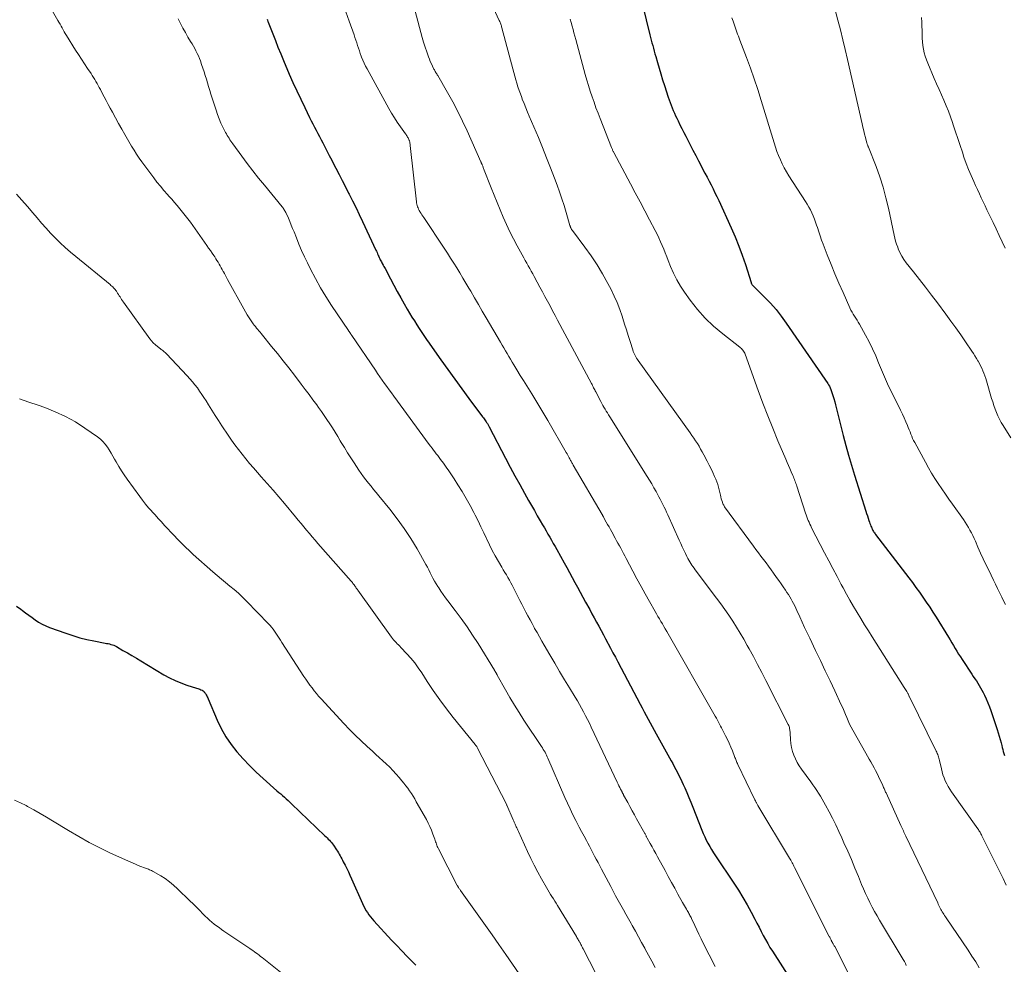
# Model space of a CAD drawing. Units: feet. Extents: x 1909997 to 1915032, y 555000 to 560000.
# Drawn here: x 1910166 to 1910345, y 559623 to 559795 of the extents above; entities that cross this region are included whole.
import ezdxf

# ---------------------------------------------------------------- set-up
doc = ezdxf.new("R2010")
doc.units = ezdxf.units.FT
doc.header["$LTSCALE"] = 100
doc.header["$MEASUREMENT"] = 0
doc.layers.add('CONTOUR INDEX', color=32, linetype='Continuous', lineweight=25)
doc.layers.add('CONTOUR INTERMEDIATE', color=40, linetype='Continuous', lineweight=15)

msp = doc.modelspace()

# ---------------------------------------------------------------- linework, layer by layer
at = {"layer": 'CONTOUR INDEX', "flags": 128}
for points, elevation in [([(1910279.48, 559797.56), (1910280.84, 559792.07), (1910280.96, 559791.58), (1910281.08, 559791.09), (1910281.21, 559790.59), (1910281.34, 559790.1), (1910281.47, 559789.61), (1910281.61, 559789.12), (1910281.75, 559788.63), (1910281.89, 559788.14), (1910282.22, 559787.02), (1910282.53, 559785.98), (1910282.84, 559784.93), (1910283.16, 559783.89), (1910283.49, 559782.85), (1910284.17, 559780.73), (1910284.33, 559780.23), (1910284.5, 559779.74), (1910284.69, 559779.25), (1910284.88, 559778.77), (1910285.08, 559778.28), (1910285.29, 559777.81), (1910285.51, 559777.33), (1910285.74, 559776.86), (1910285.97, 559776.39), (1910286.32, 559775.68), (1910286.67, 559774.98), (1910287.02, 559774.28), (1910287.38, 559773.58), (1910288.18, 559772.02), (1910288.69, 559771.04), (1910289.2, 559770.05), (1910289.71, 559769.07), (1910290.22, 559768.09), (1910290.51, 559767.53), (1910290.88, 559766.83), (1910291.25, 559766.12), (1910291.62, 559765.42), (1910291.98, 559764.71), (1910292.35, 559764), (1910292.7, 559763.29), (1910293.05, 559762.57), (1910293.38, 559761.85), (1910295.67, 559756.87), (1910296.39, 559755.22), (1910297.06, 559753.56), (1910297.67, 559751.87), (1910298.25, 559750.17), (1910299.27, 559746.9), (1910299.3, 559746.82), (1910299.34, 559746.74), (1910299.38, 559746.66), (1910299.43, 559746.59), (1910299.49, 559746.52), (1910299.54, 559746.45), (1910299.6, 559746.39), (1910299.67, 559746.32), (1910301.74, 559744.25), (1910302.8, 559743.13), (1910303.83, 559741.97), (1910304.78, 559740.75), (1910305.7, 559739.5), (1910313.25, 559728.52), (1910313.41, 559728.26), (1910313.56, 559728), (1910313.69, 559727.72), (1910313.81, 559727.43), (1910314, 559726.89), (1910314.2, 559726.32), (1910314.38, 559725.75), (1910314.55, 559725.17), (1910314.7, 559724.6), (1910316.09, 559719.04), (1910316.57, 559717.22), (1910317.06, 559715.41), (1910317.59, 559713.6), (1910318.14, 559711.8), (1910320.22, 559705.21), (1910320.36, 559704.8), (1910320.49, 559704.38), (1910320.63, 559703.97), (1910320.76, 559703.55), (1910320.88, 559703.19), (1910320.96, 559702.96), (1910321.05, 559702.73), (1910321.14, 559702.5), (1910321.23, 559702.28), (1910321.28, 559702.14), (1910321.35, 559701.99), (1910321.43, 559701.83), (1910321.51, 559701.68), (1910321.6, 559701.53), (1910321.69, 559701.39), (1910321.79, 559701.25), (1910321.89, 559701.11), (1910321.99, 559700.97), (1910328.03, 559693.06), (1910328.69, 559692.19), (1910329.34, 559691.32), (1910329.98, 559690.43), (1910330.62, 559689.54), (1910331.24, 559688.65), (1910331.85, 559687.74), (1910332.44, 559686.83), (1910333.02, 559685.9), (1910335.27, 559682.28), (1910335.59, 559681.76), (1910335.9, 559681.25), (1910336.21, 559680.73), (1910336.51, 559680.21), (1910336.82, 559679.69), (1910337.13, 559679.17), (1910337.46, 559678.67), (1910337.78, 559678.16), (1910339.54, 559675.5), (1910339.81, 559675.09), (1910340.09, 559674.68), (1910340.36, 559674.27), (1910340.63, 559673.85), (1910340.9, 559673.44), (1910341.15, 559673.02), (1910341.39, 559672.59), (1910341.61, 559672.15), (1910341.85, 559671.67), (1910342.17, 559670.98), (1910342.48, 559670.29), (1910342.75, 559669.58), (1910343.01, 559668.87), (1910344.17, 559665.43), (1910344.37, 559664.83), (1910344.55, 559664.22), (1910344.71, 559663.61), (1910344.87, 559663), (1910344.98, 559662.5), (1910345.07, 559662.13), (1910345.17, 559661.77), (1910345.28, 559661.4), (1910345.39, 559661.04), (1910345.51, 559660.68)], 1080), ([(1910211.03, 559794.9), (1910211.1, 559794.72), (1910211.17, 559794.53), (1910211.24, 559794.35), (1910212.05, 559792.23), (1910212.53, 559791.02), (1910213.01, 559789.81), (1910213.51, 559788.61), (1910214.02, 559787.4), (1910215.08, 559784.92), (1910215.75, 559783.39), (1910216.44, 559781.86), (1910217.15, 559780.34), (1910217.88, 559778.83), (1910218.79, 559777), (1910219.08, 559776.41), (1910219.37, 559775.83), (1910219.67, 559775.26), (1910219.97, 559774.68), (1910220.28, 559774.1), (1910220.58, 559773.53), (1910220.88, 559772.95), (1910221.18, 559772.37), (1910221.48, 559771.79), (1910221.93, 559770.93), (1910222.37, 559770.06), (1910222.82, 559769.19), (1910223.26, 559768.32), (1910223.55, 559767.77), (1910224.14, 559766.63), (1910224.73, 559765.49), (1910225.32, 559764.34), (1910225.9, 559763.2), (1910226, 559763.02), (1910226.62, 559761.79), (1910227.24, 559760.55), (1910227.84, 559759.3), (1910228.43, 559758.05), (1910230.86, 559752.84), (1910230.96, 559752.61), (1910231.07, 559752.38), (1910231.17, 559752.15), (1910231.27, 559751.91), (1910231.3, 559751.84), (1910231.39, 559751.65), (1910231.48, 559751.45), (1910231.57, 559751.26), (1910231.67, 559751.06), (1910231.77, 559750.87), (1910231.87, 559750.68), (1910231.98, 559750.49), (1910232.08, 559750.31), (1910232.1, 559750.27), (1910232.21, 559750.06), (1910232.33, 559749.86), (1910232.44, 559749.65), (1910232.55, 559749.44), (1910233.53, 559747.56), (1910234.14, 559746.41), (1910234.75, 559745.27), (1910235.39, 559744.14), (1910236.03, 559743.02), (1910236.58, 559742.06), (1910237.01, 559741.34), (1910237.44, 559740.62), (1910237.88, 559739.9), (1910238.33, 559739.19), (1910238.78, 559738.5), (1910239.01, 559738.14), (1910239.25, 559737.78), (1910239.48, 559737.42), (1910239.72, 559737.07), (1910239.96, 559736.72), (1910240.2, 559736.36), (1910240.45, 559736.01), (1910240.69, 559735.66), (1910242.71, 559732.81), (1910243.97, 559731.03), (1910245.24, 559729.27), (1910246.52, 559727.51), (1910247.82, 559725.76), (1910250.33, 559722.41), (1910250.47, 559722.23), (1910250.6, 559722.05), (1910250.73, 559721.86), (1910250.86, 559721.68), (1910250.97, 559721.53), (1910251.05, 559721.42), (1910251.12, 559721.31), (1910251.19, 559721.19), (1910251.26, 559721.08), (1910251.32, 559720.96), (1910251.39, 559720.84), (1910251.45, 559720.72), (1910251.51, 559720.6), (1910254.51, 559714.86), (1910255.36, 559713.26), (1910256.22, 559711.66), (1910257.09, 559710.07), (1910257.97, 559708.49), (1910258.69, 559707.2), (1910259.22, 559706.27), (1910259.76, 559705.33), (1910260.29, 559704.4), (1910260.83, 559703.47), (1910261.27, 559702.73), (1910261.59, 559702.17), (1910261.92, 559701.61), (1910262.24, 559701.04), (1910262.57, 559700.48), (1910262.89, 559699.92), (1910263.21, 559699.36), (1910263.53, 559698.79), (1910263.84, 559698.23), (1910265.17, 559695.83), (1910265.67, 559694.93), (1910266.16, 559694.04), (1910266.65, 559693.15), (1910267.14, 559692.25), (1910267.63, 559691.35), (1910268.12, 559690.46), (1910268.61, 559689.56), (1910269.1, 559688.66), (1910269.85, 559687.29), (1910270.27, 559686.52), (1910270.69, 559685.76), (1910271.11, 559684.99), (1910271.52, 559684.23), (1910271.94, 559683.46), (1910272.35, 559682.69), (1910272.76, 559681.93), (1910273.17, 559681.16), (1910273.22, 559681.06), (1910273.66, 559680.24), (1910274.09, 559679.42), (1910274.53, 559678.6), (1910274.96, 559677.78), (1910279.07, 559670.02), (1910279.43, 559669.34), (1910279.79, 559668.66), (1910280.15, 559667.98), (1910280.52, 559667.31), (1910280.89, 559666.64), (1910281.26, 559665.96), (1910281.63, 559665.29), (1910282, 559664.61), (1910284.7, 559659.72), (1910284.99, 559659.19), (1910285.28, 559658.66), (1910285.56, 559658.13), (1910285.85, 559657.59), (1910286.12, 559657.05), (1910286.39, 559656.51), (1910286.65, 559655.96), (1910286.9, 559655.41), (1910287.19, 559654.78), (1910287.57, 559653.91), (1910287.95, 559653.04), (1910288.31, 559652.16), (1910288.67, 559651.27), (1910290.31, 559647.09), (1910290.56, 559646.48), (1910290.83, 559645.87), (1910291.12, 559645.27), (1910291.42, 559644.68), (1910291.74, 559644.1), (1910292.07, 559643.52), (1910292.42, 559642.96), (1910292.79, 559642.4), (1910296.13, 559637.4), (1910296.97, 559636.1), (1910297.79, 559634.79), (1910298.56, 559633.45), (1910299.3, 559632.1), (1910299.97, 559630.84), (1910300.36, 559630.1), (1910300.74, 559629.36), (1910301.13, 559628.62), (1910301.51, 559627.88), (1910301.9, 559627.14), (1910302.31, 559626.41), (1910302.73, 559625.7), (1910303.17, 559624.99), (1910306.82, 559619.28)], 1100), ([(1910165.34, 559687.9), (1910166.1, 559687.37), (1910166.41, 559687.13), (1910166.99, 559686.69), (1910167.58, 559686.25), (1910168.16, 559685.82), (1910168.76, 559685.39), (1910169.36, 559684.99), (1910169.99, 559684.63), (1910170.65, 559684.32), (1910171.32, 559684.04), (1910174.34, 559682.96), (1910175.59, 559682.54), (1910176.86, 559682.16), (1910178.14, 559681.84), (1910179.43, 559681.57), (1910181.5, 559681.17), (1910181.77, 559681.12), (1910182.03, 559681.07), (1910182.3, 559681.01), (1910182.56, 559680.94), (1910182.82, 559680.87), (1910183.07, 559680.78), (1910183.32, 559680.67), (1910183.55, 559680.54), (1910184.74, 559679.85), (1910185.56, 559679.37), (1910186.39, 559678.89), (1910187.21, 559678.4), (1910188.03, 559677.91), (1910192.22, 559675.41), (1910193.22, 559674.85), (1910194.24, 559674.35), (1910195.3, 559673.92), (1910196.38, 559673.53), (1910198.18, 559672.96), (1910198.37, 559672.89), (1910198.56, 559672.82), (1910198.75, 559672.75), (1910198.94, 559672.67), (1910199.16, 559672.56), (1910199.23, 559672.53), (1910199.3, 559672.49)], 1120), ([(1910199.3, 559672.49), (1910199.36, 559672.45), (1910199.42, 559672.4), (1910199.49, 559672.34), (1910199.54, 559672.29), (1910199.58, 559672.24), (1910199.63, 559672.19), (1910199.67, 559672.13), (1910199.71, 559672.08), (1910199.75, 559672.02), (1910199.79, 559671.96), (1910199.92, 559671.72), (1910200.02, 559671.54), (1910200.12, 559671.36), (1910200.2, 559671.18), (1910200.29, 559670.99), (1910201.93, 559667.13), (1910202.68, 559665.6), (1910203.5, 559664.11), (1910204.47, 559662.71), (1910205.51, 559661.37), (1910206.66, 559660.09), (1910207.83, 559658.84), (1910209.06, 559657.64), (1910210.32, 559656.48), (1910212.83, 559654.26), (1910213.17, 559653.96), (1910213.51, 559653.66), (1910213.84, 559653.36), (1910214.18, 559653.06), (1910214.51, 559652.76), (1910214.84, 559652.45), (1910215.17, 559652.15), (1910215.5, 559651.84), (1910221.57, 559646.06), (1910221.78, 559645.85), (1910221.99, 559645.65), (1910222.19, 559645.44), (1910222.39, 559645.23), (1910222.59, 559645.01), (1910222.77, 559644.79), (1910222.95, 559644.56), (1910223.12, 559644.32), (1910223.69, 559643.47), (1910223.86, 559643.21), (1910224.02, 559642.94), (1910224.18, 559642.67), (1910224.33, 559642.4), (1910224.48, 559642.13), (1910224.63, 559641.85), (1910224.77, 559641.58), (1910224.92, 559641.3), (1910225.25, 559640.66), (1910225.56, 559640.06), (1910225.85, 559639.45), (1910226.14, 559638.84), (1910226.42, 559638.22), (1910228.41, 559633.69), (1910228.61, 559633.26), (1910228.82, 559632.84), (1910229.06, 559632.43), (1910229.31, 559632.03), (1910229.58, 559631.64), (1910229.86, 559631.26), (1910230.16, 559630.89), (1910230.47, 559630.54), (1910233.73, 559627.04), (1910234.67, 559626.03), (1910235.61, 559625.04), (1910236.57, 559624.05), (1910237.53, 559623.07), (1910238.14, 559622.44)], 1120)]:
    msp.add_lwpolyline(points, dxfattribs=dict(at, elevation=elevation))
at = {"layer": 'CONTOUR INTERMEDIATE', "flags": 128}
for points, elevation in [([(1910169.37, 559800.88), (1910172.88, 559794.7), (1910173.08, 559794.36), (1910173.27, 559794.02), (1910173.46, 559793.67), (1910173.65, 559793.33), (1910173.84, 559792.98), (1910174.03, 559792.64), (1910174.23, 559792.3), (1910174.44, 559791.97), (1910176.1, 559789.3), (1910176.64, 559788.46), (1910177.17, 559787.62), (1910177.72, 559786.79), (1910178.27, 559785.96), (1910178.92, 559785.01), (1910179.15, 559784.66), (1910179.38, 559784.3), (1910179.6, 559783.94), (1910179.81, 559783.58), (1910180.02, 559783.22), (1910180.22, 559782.85), (1910180.42, 559782.48), (1910180.62, 559782.11), (1910180.96, 559781.46), (1910181.33, 559780.77), (1910181.69, 559780.07), (1910182.06, 559779.38), (1910182.43, 559778.68), (1910182.81, 559777.99), (1910183.37, 559776.95), (1910183.94, 559775.92), (1910184.52, 559774.89), (1910185.11, 559773.87), (1910186.31, 559771.79), (1910186.76, 559771.05), (1910187.22, 559770.32), (1910187.71, 559769.61), (1910188.21, 559768.9), (1910190.36, 559765.99), (1910190.95, 559765.22), (1910191.56, 559764.45), (1910192.19, 559763.71), (1910192.84, 559762.97), (1910193.11, 559762.67), (1910193.63, 559762.1), (1910194.14, 559761.52), (1910194.64, 559760.93), (1910195.14, 559760.34), (1910195.63, 559759.74), (1910196.11, 559759.13), (1910196.57, 559758.51), (1910197.03, 559757.89), (1910200.05, 559753.64), (1910200.37, 559753.19), (1910200.68, 559752.74), (1910200.99, 559752.29), (1910201.29, 559751.84), (1910201.47, 559751.57), (1910201.68, 559751.25), (1910201.88, 559750.93), (1910202.08, 559750.6), (1910202.28, 559750.27), (1910202.47, 559749.94), (1910202.66, 559749.61), (1910202.84, 559749.28), (1910203.02, 559748.94), (1910203.05, 559748.89), (1910203.25, 559748.53), (1910203.44, 559748.17), (1910203.64, 559747.81), (1910203.83, 559747.45), (1910206.76, 559742.13), (1910207.09, 559741.57), (1910207.42, 559741.01), (1910207.77, 559740.47), (1910208.14, 559739.93), (1910208.51, 559739.4), (1910208.7, 559739.14), (1910208.9, 559738.87), (1910209.1, 559738.61), (1910209.31, 559738.35), (1910209.52, 559738.1), (1910209.74, 559737.84), (1910209.95, 559737.59), (1910210.16, 559737.33), (1910211.85, 559735.26), (1910212.9, 559733.96), (1910213.95, 559732.66), (1910214.98, 559731.34), (1910216, 559730.02), (1910217.27, 559728.37), (1910217.98, 559727.43), (1910218.69, 559726.49), (1910219.39, 559725.54), (1910220.08, 559724.59), (1910220.4, 559724.15), (1910220.92, 559723.41), (1910221.44, 559722.67), (1910221.95, 559721.91), (1910222.45, 559721.15), (1910222.94, 559720.39), (1910223.42, 559719.62), (1910223.9, 559718.84), (1910224.37, 559718.07), (1910224.56, 559717.75), (1910225.13, 559716.81), (1910225.71, 559715.88), (1910226.3, 559714.95), (1910226.9, 559714.04), (1910227.76, 559712.73), (1910228.17, 559712.12), (1910228.6, 559711.51), (1910229.05, 559710.93), (1910229.51, 559710.34), (1910229.98, 559709.77), (1910230.45, 559709.2), (1910230.92, 559708.62), (1910231.39, 559708.05), (1910233.42, 559705.57), (1910234.77, 559703.84), (1910236.05, 559702.06), (1910237.25, 559700.23), (1910238.38, 559698.35), (1910239.98, 559695.52), (1910240.26, 559695.02), (1910240.53, 559694.51), (1910240.78, 559694), (1910241.03, 559693.49), (1910241.28, 559692.98), (1910241.55, 559692.48), (1910241.84, 559691.98), (1910242.14, 559691.5), (1910242.32, 559691.24), (1910242.72, 559690.64), (1910243.14, 559690.04), (1910243.57, 559689.45), (1910244, 559688.87), (1910245.34, 559687.12), (1910246.43, 559685.65), (1910247.49, 559684.16), (1910248.51, 559682.64), (1910249.49, 559681.1), (1910252.49, 559676.23), (1910252.52, 559676.18), (1910252.55, 559676.13), (1910252.58, 559676.08), (1910252.61, 559676.03), (1910252.64, 559675.98), (1910252.67, 559675.92), (1910252.7, 559675.87), (1910252.73, 559675.82), (1910252.74, 559675.79), (1910252.78, 559675.73), (1910252.81, 559675.67), (1910252.84, 559675.61), (1910252.88, 559675.55), (1910252.91, 559675.49), (1910252.94, 559675.43), (1910252.98, 559675.37), (1910253.01, 559675.31), (1910254.51, 559672.63), (1910255.31, 559671.23), (1910256.13, 559669.86), (1910256.99, 559668.5), (1910257.86, 559667.15), (1910261.07, 559662.32), (1910261.24, 559662.06), (1910261.4, 559661.8), (1910261.56, 559661.54), (1910261.71, 559661.28), (1910261.85, 559661.01), (1910261.99, 559660.74), (1910262.12, 559660.46), (1910262.24, 559660.19), (1910265.35, 559653.03), (1910265.82, 559651.98), (1910266.3, 559650.93), (1910266.81, 559649.89), (1910267.32, 559648.85), (1910267.53, 559648.44), (1910267.96, 559647.62), (1910268.39, 559646.8), (1910268.82, 559645.99), (1910269.26, 559645.17), (1910269.5, 559644.72), (1910269.82, 559644.13), (1910270.13, 559643.54), (1910270.44, 559642.95), (1910270.75, 559642.35), (1910271.06, 559641.76), (1910271.37, 559641.16), (1910271.68, 559640.57), (1910271.99, 559639.98), (1910273.68, 559636.81), (1910274.13, 559635.96), (1910274.59, 559635.11), (1910275.05, 559634.26), (1910275.52, 559633.41), (1910275.99, 559632.57), (1910276.46, 559631.73), (1910276.93, 559630.88), (1910277.4, 559630.04), (1910277.61, 559629.66), (1910278.18, 559628.63), (1910278.75, 559627.6), (1910279.32, 559626.57), (1910279.89, 559625.53), (1910279.97, 559625.38), (1910280.58, 559624.27), (1910281.18, 559623.16), (1910281.79, 559622.05)], 1108), ([(1910250.9, 559800.01), (1910253.37, 559794.66), (1910253.44, 559794.5), (1910253.51, 559794.34), (1910253.57, 559794.18), (1910253.63, 559794.02), (1910253.69, 559793.86), (1910253.75, 559793.7), (1910253.79, 559793.53), (1910253.84, 559793.37), (1910255.84, 559785.86), (1910256.02, 559785.2), (1910256.2, 559784.54), (1910256.39, 559783.89), (1910256.58, 559783.23), (1910256.78, 559782.58), (1910256.99, 559781.93), (1910257.22, 559781.29), (1910257.45, 559780.65), (1910257.57, 559780.35), (1910257.88, 559779.56), (1910258.19, 559778.78), (1910258.51, 559778), (1910258.84, 559777.22), (1910260.49, 559773.35), (1910261.25, 559771.51), (1910262, 559769.67), (1910262.72, 559767.81), (1910263.43, 559765.94), (1910263.9, 559764.68), (1910264.34, 559763.44), (1910264.77, 559762.19), (1910265.17, 559760.93), (1910265.56, 559759.67), (1910266.26, 559757.31), (1910266.28, 559757.22), (1910266.31, 559757.14), (1910266.34, 559757.05), (1910266.37, 559756.97), (1910266.38, 559756.94), (1910266.41, 559756.87), (1910266.44, 559756.8), (1910266.48, 559756.73), (1910266.52, 559756.67), (1910266.56, 559756.6), (1910266.6, 559756.54), (1910266.64, 559756.48), (1910266.69, 559756.41), (1910268.99, 559753.36), (1910270.13, 559751.78), (1910271.22, 559750.15), (1910272.22, 559748.48), (1910273.17, 559746.76), (1910273.76, 559745.62), (1910274.34, 559744.44), (1910274.87, 559743.25), (1910275.34, 559742.02), (1910275.77, 559740.78), (1910275.9, 559740.37), (1910276.23, 559739.32), (1910276.56, 559738.28), (1910276.89, 559737.23), (1910277.22, 559736.18), (1910277.72, 559734.61), (1910277.81, 559734.35), (1910277.9, 559734.1), (1910278.02, 559733.85), (1910278.13, 559733.6), (1910278.27, 559733.36), (1910278.4, 559733.13), (1910278.55, 559732.9), (1910278.71, 559732.68), (1910288.18, 559719.5), (1910288.51, 559719.02), (1910288.85, 559718.53), (1910289.17, 559718.04), (1910289.49, 559717.55), (1910289.79, 559717.05), (1910290.09, 559716.54), (1910290.38, 559716.03), (1910290.66, 559715.52), (1910291.3, 559714.33), (1910291.66, 559713.64), (1910292, 559712.95), (1910292.33, 559712.25), (1910292.64, 559711.54), (1910292.84, 559711.07), (1910293.03, 559710.59), (1910293.21, 559710.1), (1910293.35, 559709.6), (1910293.47, 559709.1), (1910293.69, 559708.12), (1910293.76, 559707.81), (1910293.84, 559707.5), (1910293.94, 559707.19), (1910294.05, 559706.89), (1910294.16, 559706.59), (1910294.22, 559706.44), (1910294.29, 559706.3), (1910294.37, 559706.16), (1910294.46, 559706.02), (1910299.72, 559698.83), (1910300.17, 559698.22), (1910300.62, 559697.61), (1910301.08, 559697), (1910301.54, 559696.39), (1910302.01, 559695.78), (1910302.46, 559695.17), (1910302.92, 559694.55), (1910303.37, 559693.94), (1910303.94, 559693.15), (1910304.35, 559692.57), (1910304.76, 559691.99), (1910305.16, 559691.4), (1910305.56, 559690.81), (1910305.82, 559690.41), (1910306.08, 559690.02), (1910306.33, 559689.61), (1910306.57, 559689.21), (1910306.8, 559688.79), (1910307.03, 559688.37), (1910307.24, 559687.95), (1910307.45, 559687.52), (1910307.65, 559687.09), (1910308.15, 559685.99), (1910308.6, 559685), (1910309.05, 559684.02), (1910309.51, 559683.04), (1910309.97, 559682.06), (1910311.06, 559679.8), (1910311.94, 559677.97), (1910312.81, 559676.13), (1910313.68, 559674.29), (1910314.54, 559672.45), (1910315.72, 559669.91), (1910315.99, 559669.34), (1910316.24, 559668.75), (1910316.49, 559668.17), (1910316.74, 559667.58), (1910316.99, 559667), (1910317.25, 559666.42), (1910317.54, 559665.86), (1910317.84, 559665.3), (1910320.2, 559661.08), (1910320.5, 559660.55), (1910320.8, 559660.03), (1910321.11, 559659.5), (1910321.41, 559658.98), (1910321.71, 559658.45), (1910322, 559657.92), (1910322.28, 559657.38), (1910322.54, 559656.83), (1910323.31, 559655.18), (1910323.38, 559655.02), (1910323.46, 559654.85), (1910323.53, 559654.69), (1910323.6, 559654.52), (1910323.68, 559654.35), (1910323.75, 559654.19), (1910323.82, 559654.02), (1910323.9, 559653.86), (1910326.6, 559647.91), (1910326.71, 559647.67), (1910326.82, 559647.43), (1910326.93, 559647.19), (1910327.05, 559646.96), (1910327.16, 559646.72), (1910327.28, 559646.48), (1910327.39, 559646.24), (1910327.51, 559646), (1910333.31, 559633.83), (1910333.43, 559633.58), (1910333.54, 559633.34), (1910333.66, 559633.1), (1910333.78, 559632.86), (1910333.79, 559632.84), (1910333.9, 559632.61), (1910334.03, 559632.39), (1910334.15, 559632.16), (1910334.29, 559631.94), (1910334.42, 559631.73), (1910334.56, 559631.51), (1910334.71, 559631.29), (1910334.85, 559631.08), (1910338.85, 559625.18), (1910339.55, 559624.12), (1910340.24, 559623.06), (1910340.9, 559621.98)], 1088), ([(1910237.73, 559797.51), (1910239.06, 559792.5), (1910239.31, 559791.6), (1910239.57, 559790.71), (1910239.86, 559789.82), (1910240.15, 559788.94), (1910240.46, 559788.06), (1910240.62, 559787.62), (1910240.79, 559787.19), (1910240.99, 559786.76), (1910241.19, 559786.34), (1910241.45, 559785.81), (1910241.53, 559785.66), (1910241.61, 559785.52), (1910241.7, 559785.37), (1910241.79, 559785.23), (1910241.88, 559785.09), (1910241.97, 559784.94), (1910242.05, 559784.8), (1910242.14, 559784.65), (1910243.94, 559781.54), (1910244.89, 559779.83), (1910245.81, 559778.1), (1910246.68, 559776.34), (1910247.51, 559774.56), (1910250.03, 559768.89), (1910250.06, 559768.83), (1910250.09, 559768.76), (1910250.12, 559768.69), (1910250.14, 559768.63), (1910250.17, 559768.56), (1910250.19, 559768.49), (1910250.22, 559768.43), (1910250.24, 559768.36), (1910250.29, 559768.23), (1910250.35, 559768.1), (1910250.4, 559767.97), (1910250.45, 559767.84), (1910250.5, 559767.71), (1910251.89, 559764.18), (1910252.43, 559762.83), (1910252.97, 559761.48), (1910253.53, 559760.14), (1910254.1, 559758.81), (1910254.69, 559757.48), (1910255.3, 559756.17), (1910255.96, 559754.87), (1910256.64, 559753.59), (1910257.55, 559751.93), (1910257.82, 559751.43), (1910258.1, 559750.94), (1910258.37, 559750.45), (1910258.65, 559749.97), (1910258.93, 559749.48), (1910259.2, 559748.99), (1910259.47, 559748.49), (1910259.74, 559748), (1910260.3, 559746.95), (1910260.77, 559746.09), (1910261.23, 559745.23), (1910261.69, 559744.37), (1910262.16, 559743.5), (1910262.62, 559742.64), (1910263.09, 559741.78), (1910263.55, 559740.92), (1910264.01, 559740.05), (1910270.18, 559728.5), (1910270.28, 559728.31), (1910270.38, 559728.12), (1910270.48, 559727.92), (1910270.57, 559727.73), (1910270.67, 559727.54), (1910270.77, 559727.35), (1910270.87, 559727.15), (1910270.97, 559726.96), (1910271.88, 559725.22), (1910272.07, 559724.87), (1910272.26, 559724.51), (1910272.46, 559724.17), (1910272.67, 559723.82), (1910272.88, 559723.48), (1910273.09, 559723.13), (1910273.3, 559722.79), (1910273.51, 559722.45), (1910280.33, 559711.55), (1910280.75, 559710.87), (1910281.17, 559710.18), (1910281.57, 559709.49), (1910281.96, 559708.79), (1910282.24, 559708.3), (1910282.49, 559707.85), (1910282.73, 559707.39), (1910282.97, 559706.92), (1910283.2, 559706.45), (1910283.42, 559705.98), (1910283.65, 559705.51), (1910283.86, 559705.03), (1910284.08, 559704.56), (1910286.18, 559699.91), (1910286.45, 559699.3), (1910286.73, 559698.7), (1910287.02, 559698.09), (1910287.31, 559697.49), (1910287.59, 559696.93), (1910287.75, 559696.61), (1910287.92, 559696.3), (1910288.1, 559696), (1910288.29, 559695.7), (1910288.48, 559695.41), (1910288.68, 559695.11), (1910288.88, 559694.83), (1910289.09, 559694.54), (1910292.98, 559689.39), (1910293.75, 559688.36), (1910294.5, 559687.31), (1910295.23, 559686.25), (1910295.94, 559685.18), (1910296.63, 559684.09), (1910297.3, 559682.99), (1910297.95, 559681.88), (1910298.58, 559680.76), (1910298.92, 559680.14), (1910299.7, 559678.7), (1910300.48, 559677.25), (1910301.24, 559675.79), (1910301.99, 559674.34), (1910306.06, 559666.33), (1910306.14, 559666.15), (1910306.21, 559665.96), (1910306.27, 559665.77), (1910306.32, 559665.57), (1910306.35, 559665.37), (1910306.38, 559665.17), (1910306.39, 559664.97), (1910306.41, 559664.77), (1910306.46, 559663.57), (1910306.53, 559662.85), (1910306.65, 559662.13), (1910306.84, 559661.43), (1910307.07, 559660.74), (1910307.37, 559660.07), (1910307.7, 559659.42), (1910308.08, 559658.79), (1910308.49, 559658.19), (1910310.18, 559655.85), (1910310.55, 559655.34), (1910310.9, 559654.83), (1910311.25, 559654.31), (1910311.6, 559653.79), (1910311.93, 559653.26), (1910312.25, 559652.73), (1910312.56, 559652.19), (1910312.86, 559651.64), (1910313.52, 559650.4), (1910314.13, 559649.23), (1910314.72, 559648.04), (1910315.29, 559646.85), (1910315.84, 559645.64), (1910316.22, 559644.78), (1910316.9, 559643.24), (1910317.57, 559641.7), (1910318.22, 559640.15), (1910318.86, 559638.6), (1910319.43, 559637.19), (1910319.79, 559636.34), (1910320.16, 559635.5), (1910320.55, 559634.67), (1910320.95, 559633.85), (1910321.37, 559633.03), (1910321.81, 559632.22), (1910322.26, 559631.43), (1910322.73, 559630.64), (1910326.84, 559623.82), (1910327.04, 559623.48), (1910327.24, 559623.13), (1910327.42, 559622.78), (1910327.59, 559622.42)], 1092), ([(1910225.4, 559796.28), (1910226, 559794.55), (1910226.88, 559792.04), (1910227.05, 559791.56), (1910227.21, 559791.08), (1910227.37, 559790.6), (1910227.52, 559790.12), (1910227.68, 559789.63), (1910227.85, 559789.15), (1910228.02, 559788.68), (1910228.2, 559788.2), (1910228.27, 559788.02), (1910228.49, 559787.47), (1910228.74, 559786.92), (1910229, 559786.38), (1910229.28, 559785.85), (1910233.24, 559778.64), (1910233.73, 559777.79), (1910234.23, 559776.95), (1910234.77, 559776.13), (1910235.33, 559775.32), (1910236.27, 559774.01), (1910236.37, 559773.87), (1910236.47, 559773.73), (1910236.56, 559773.58), (1910236.66, 559773.44), (1910236.75, 559773.29), (1910236.82, 559773.14), (1910236.89, 559772.98), (1910236.95, 559772.82), (1910236.97, 559772.74), (1910237.03, 559772.53), (1910237.08, 559772.33), (1910237.12, 559772.12), (1910237.14, 559771.91), (1910238.27, 559761.65), (1910238.3, 559761.41), (1910238.35, 559761.18), (1910238.4, 559760.95), (1910238.47, 559760.72), (1910238.55, 559760.5), (1910238.64, 559760.28), (1910238.75, 559760.07), (1910238.87, 559759.87), (1910238.94, 559759.76), (1910239.1, 559759.5), (1910239.26, 559759.25), (1910239.43, 559759), (1910239.6, 559758.74), (1910243.31, 559753.17), (1910243.9, 559752.28), (1910244.48, 559751.38), (1910245.05, 559750.47), (1910245.62, 559749.56), (1910246.18, 559748.65), (1910246.73, 559747.73), (1910247.28, 559746.81), (1910247.82, 559745.88), (1910248.15, 559745.32), (1910248.85, 559744.11), (1910249.56, 559742.9), (1910250.26, 559741.7), (1910250.97, 559740.49), (1910253.58, 559736.04), (1910253.89, 559735.52), (1910254.19, 559735), (1910254.49, 559734.48), (1910254.79, 559733.96), (1910255.1, 559733.44), (1910255.4, 559732.93), (1910255.71, 559732.41), (1910256.02, 559731.9), (1910256.58, 559730.97), (1910257.18, 559729.99), (1910257.78, 559729.02), (1910258.38, 559728.05), (1910258.99, 559727.08), (1910259.28, 559726.61), (1910260.03, 559725.4), (1910260.77, 559724.18), (1910261.5, 559722.96), (1910262.22, 559721.73), (1910265.59, 559715.9), (1910265.73, 559715.67), (1910265.86, 559715.43), (1910265.99, 559715.2), (1910266.12, 559714.96), (1910266.22, 559714.78), (1910266.3, 559714.63), (1910266.38, 559714.49), (1910266.46, 559714.34), (1910266.54, 559714.2), (1910266.62, 559714.05), (1910266.7, 559713.91), (1910266.79, 559713.77), (1910266.87, 559713.63), (1910272.12, 559704.61), (1910272.17, 559704.54), (1910272.21, 559704.46), (1910272.25, 559704.39), (1910272.29, 559704.32), (1910272.33, 559704.24), (1910272.38, 559704.17), (1910272.42, 559704.09), (1910272.46, 559704.02), (1910272.88, 559703.25), (1910273.13, 559702.8), (1910273.39, 559702.34), (1910273.64, 559701.88), (1910273.89, 559701.43), (1910274.51, 559700.3), (1910274.76, 559699.84), (1910275.01, 559699.38), (1910275.26, 559698.92), (1910275.51, 559698.46), (1910275.76, 559698), (1910276.01, 559697.53), (1910276.25, 559697.07), (1910276.5, 559696.61), (1910277.74, 559694.27), (1910278.48, 559692.89), (1910279.23, 559691.51), (1910279.99, 559690.14), (1910280.76, 559688.77), (1910281.78, 559686.96), (1910282.04, 559686.5), (1910282.3, 559686.04), (1910282.57, 559685.58), (1910282.84, 559685.12), (1910283.11, 559684.67), (1910283.37, 559684.21), (1910283.64, 559683.75), (1910283.9, 559683.29), (1910292.75, 559667.82), (1910292.95, 559667.47), (1910293.14, 559667.12), (1910293.34, 559666.76), (1910293.53, 559666.41), (1910293.72, 559666.05), (1910293.91, 559665.7), (1910294.1, 559665.34), (1910294.28, 559664.98), (1910294.64, 559664.27), (1910294.97, 559663.59), (1910295.28, 559662.91), (1910295.58, 559662.22), (1910295.87, 559661.52), (1910296.28, 559660.49), (1910296.35, 559660.3), (1910296.42, 559660.12), (1910296.49, 559659.94), (1910296.56, 559659.75), (1910296.64, 559659.57), (1910296.71, 559659.39), (1910296.79, 559659.21), (1910296.88, 559659.03), (1910299.92, 559652.73), (1910299.99, 559652.57), (1910300.07, 559652.42), (1910300.16, 559652.26), (1910300.24, 559652.11), (1910300.28, 559652.03), (1910300.35, 559651.92), (1910300.41, 559651.8), (1910300.48, 559651.69), (1910300.54, 559651.58), (1910306.27, 559641.99), (1910306.39, 559641.78), (1910306.52, 559641.57), (1910306.64, 559641.36), (1910306.76, 559641.14), (1910306.87, 559640.93), (1910306.99, 559640.71), (1910307.1, 559640.49), (1910307.21, 559640.27), (1910313.47, 559627.82), (1910313.54, 559627.67), (1910313.62, 559627.53), (1910313.69, 559627.38), (1910313.77, 559627.24), (1910313.82, 559627.13), (1910313.87, 559627.04), (1910313.92, 559626.94), (1910313.97, 559626.85), (1910314.02, 559626.76), (1910314.07, 559626.67), (1910314.12, 559626.58), (1910314.17, 559626.48), (1910314.22, 559626.39), (1910314.26, 559626.33), (1910314.33, 559626.21), (1910314.4, 559626.09), (1910314.46, 559625.96), (1910314.53, 559625.84), (1910318.38, 559618.28)], 1096), ([(1910314.51, 559797.07), (1910315.12, 559794.76), (1910315.58, 559792.97), (1910316.04, 559791.18), (1910316.47, 559789.38), (1910316.89, 559787.58), (1910319.55, 559775.83), (1910319.69, 559775.21), (1910319.84, 559774.59), (1910319.99, 559773.97), (1910320.14, 559773.36), (1910320.41, 559772.32), (1910320.44, 559772.22), (1910320.47, 559772.13), (1910320.5, 559772.03), (1910320.54, 559771.94), (1910320.58, 559771.85), (1910320.61, 559771.76), (1910320.65, 559771.67), (1910320.69, 559771.57), (1910322.07, 559768.05), (1910322.74, 559766.19), (1910323.36, 559764.3), (1910323.87, 559762.38), (1910324.33, 559760.45), (1910325.35, 559755.57), (1910325.48, 559755), (1910325.63, 559754.44), (1910325.82, 559753.89), (1910326.02, 559753.34), (1910326.13, 559753.06), (1910326.43, 559752.39), (1910326.77, 559751.74), (1910327.16, 559751.13), (1910327.59, 559750.53), (1910328.89, 559748.88), (1910329.98, 559747.47), (1910331.08, 559746.05), (1910332.16, 559744.63), (1910333.25, 559743.21), (1910334.82, 559741.13), (1910335.74, 559739.89), (1910336.64, 559738.64), (1910337.53, 559737.38), (1910338.4, 559736.1), (1910339.53, 559734.4), (1910339.82, 559733.97), (1910340.1, 559733.53), (1910340.37, 559733.08), (1910340.64, 559732.64), (1910340.67, 559732.59), (1910340.91, 559732.16), (1910341.14, 559731.72), (1910341.36, 559731.28), (1910341.56, 559730.82), (1910341.74, 559730.36), (1910341.92, 559729.9), (1910342.07, 559729.43), (1910342.22, 559728.96), (1910343.15, 559725.78), (1910343.35, 559725.13), (1910343.55, 559724.49), (1910343.78, 559723.85), (1910344.02, 559723.22), (1910344.28, 559722.6), (1910344.57, 559721.99), (1910344.89, 559721.4), (1910345.24, 559720.82), (1910346.68, 559718.57)], 1072), ([(1910194.79, 559795.01), (1910195.21, 559794.15), (1910195.65, 559793.3), (1910196.12, 559792.47), (1910196.6, 559791.65), (1910197.08, 559790.87), (1910197.34, 559790.44), (1910197.59, 559790.01), (1910197.83, 559789.57), (1910198.06, 559789.13), (1910198.28, 559788.69), (1910198.49, 559788.23), (1910198.68, 559787.77), (1910198.86, 559787.31), (1910199.09, 559786.67), (1910199.32, 559786.01), (1910199.55, 559785.34), (1910199.76, 559784.66), (1910199.96, 559783.99), (1910200.17, 559783.31), (1910200.37, 559782.63), (1910200.57, 559781.95), (1910200.78, 559781.28), (1910201.71, 559778.32), (1910201.98, 559777.53), (1910202.28, 559776.74), (1910202.61, 559775.98), (1910202.98, 559775.22), (1910203.46, 559774.28), (1910203.61, 559774.01), (1910203.76, 559773.73), (1910203.92, 559773.47), (1910204.09, 559773.21), (1910204.26, 559772.95), (1910204.44, 559772.69), (1910204.62, 559772.44), (1910204.8, 559772.18), (1910206.42, 559769.97), (1910207.42, 559768.62), (1910208.44, 559767.28), (1910209.48, 559765.96), (1910210.54, 559764.65), (1910213.76, 559760.73), (1910213.87, 559760.59), (1910213.97, 559760.45), (1910214.07, 559760.31), (1910214.17, 559760.16), (1910214.26, 559760.01), (1910214.35, 559759.86), (1910214.43, 559759.7), (1910214.5, 559759.54), (1910214.91, 559758.63), (1910215.18, 559758.01), (1910215.44, 559757.39), (1910215.69, 559756.77), (1910215.94, 559756.14), (1910216.36, 559755.06), (1910216.83, 559753.9), (1910217.32, 559752.75), (1910217.84, 559751.61), (1910218.38, 559750.48), (1910218.96, 559749.32), (1910219.84, 559747.63), (1910220.77, 559745.97), (1910221.75, 559744.34), (1910222.78, 559742.74), (1910225.86, 559738.17), (1910225.9, 559738.11), (1910225.95, 559738.05), (1910225.99, 559737.99), (1910226.03, 559737.93), (1910226.07, 559737.87), (1910226.11, 559737.81), (1910226.15, 559737.75), (1910226.19, 559737.69), (1910226.24, 559737.61), (1910226.3, 559737.52), (1910226.36, 559737.42), (1910226.43, 559737.32), (1910226.49, 559737.23), (1910230.77, 559730.92), (1910231.18, 559730.32), (1910231.6, 559729.72), (1910232.02, 559729.13), (1910232.44, 559728.53), (1910232.87, 559727.94), (1910233.3, 559727.36), (1910233.73, 559726.77), (1910234.16, 559726.18), (1910240.6, 559717.39), (1910240.85, 559717.05), (1910241.1, 559716.7), (1910241.36, 559716.36), (1910241.62, 559716.03), (1910241.88, 559715.69), (1910242.14, 559715.35), (1910242.39, 559715.01), (1910242.65, 559714.67), (1910243.17, 559713.97), (1910243.67, 559713.27), (1910244.17, 559712.56), (1910244.65, 559711.85), (1910245.12, 559711.13), (1910245.82, 559710.02), (1910246.58, 559708.79), (1910247.32, 559707.53), (1910248.03, 559706.26), (1910248.71, 559704.98), (1910248.96, 559704.51), (1910249.5, 559703.45), (1910250.03, 559702.38), (1910250.54, 559701.3), (1910251.04, 559700.22), (1910251.07, 559700.15), (1910251.57, 559699.11), (1910252.08, 559698.08), (1910252.63, 559697.06), (1910253.21, 559696.05), (1910253.83, 559695), (1910254.1, 559694.53), (1910254.38, 559694.06), (1910254.66, 559693.59), (1910254.94, 559693.13), (1910255.21, 559692.66), (1910255.48, 559692.18), (1910255.73, 559691.71), (1910255.98, 559691.22), (1910256.77, 559689.66), (1910257.13, 559688.95), (1910257.49, 559688.25), (1910257.86, 559687.54), (1910258.23, 559686.83), (1910258.6, 559686.13), (1910258.97, 559685.42), (1910259.35, 559684.73), (1910259.73, 559684.03), (1910259.82, 559683.86), (1910260.26, 559683.09), (1910260.7, 559682.31), (1910261.14, 559681.54), (1910261.58, 559680.77), (1910262.58, 559679.06), (1910263.47, 559677.53), (1910264.37, 559676.02), (1910265.28, 559674.5), (1910266.19, 559672.99), (1910267.22, 559671.3), (1910267.61, 559670.63), (1910268, 559669.97), (1910268.38, 559669.3), (1910268.75, 559668.62), (1910269.12, 559667.94), (1910269.47, 559667.25), (1910269.81, 559666.56), (1910270.15, 559665.87), (1910274.88, 559655.79), (1910275.03, 559655.47), (1910275.19, 559655.16), (1910275.34, 559654.84), (1910275.5, 559654.52), (1910275.75, 559654.03), (1910275.78, 559653.96), (1910275.82, 559653.89), (1910275.86, 559653.82), (1910275.89, 559653.75), (1910275.93, 559653.68), (1910275.97, 559653.61), (1910276.01, 559653.54), (1910276.04, 559653.47), (1910276.78, 559652.11), (1910277.19, 559651.36), (1910277.6, 559650.61), (1910278.01, 559649.86), (1910278.42, 559649.12), (1910279.89, 559646.48), (1910279.95, 559646.37), (1910280.01, 559646.26), (1910280.07, 559646.16), (1910280.13, 559646.05), (1910280.18, 559645.94), (1910280.24, 559645.83), (1910280.3, 559645.72), (1910280.36, 559645.61), (1910280.9, 559644.61), (1910281.23, 559644.01), (1910281.56, 559643.4), (1910281.89, 559642.79), (1910282.22, 559642.19), (1910283.59, 559639.69), (1910284.18, 559638.62), (1910284.77, 559637.54), (1910285.36, 559636.47), (1910285.95, 559635.4), (1910286.8, 559633.87), (1910286.97, 559633.56), (1910287.14, 559633.26), (1910287.32, 559632.95), (1910287.5, 559632.65), (1910287.65, 559632.4), (1910287.75, 559632.22), (1910287.85, 559632.04), (1910287.95, 559631.87), (1910288.05, 559631.69), (1910288.14, 559631.51), (1910288.24, 559631.33), (1910288.33, 559631.15), (1910288.41, 559630.97), (1910289, 559629.7), (1910289.38, 559628.89), (1910289.77, 559628.08), (1910290.16, 559627.27), (1910290.57, 559626.47), (1910292.71, 559622.22)], 1104), ([(1910266.32, 559794.92), (1910266.49, 559794.3), (1910266.66, 559793.68), (1910266.83, 559793.07), (1910266.99, 559792.45), (1910267.16, 559791.83), (1910267.33, 559791.21), (1910269.04, 559784.85), (1910269.32, 559783.83), (1910269.63, 559782.81), (1910269.95, 559781.79), (1910270.28, 559780.79), (1910270.64, 559779.78), (1910271, 559778.78), (1910271.37, 559777.79), (1910271.76, 559776.8), (1910273.84, 559771.53), (1910273.89, 559771.41), (1910273.94, 559771.29), (1910273.99, 559771.18), (1910274.04, 559771.06), (1910274.1, 559770.94), (1910274.15, 559770.82), (1910274.21, 559770.71), (1910274.27, 559770.59), (1910277.28, 559764.93), (1910278.16, 559763.29), (1910279.03, 559761.64), (1910279.89, 559759.99), (1910280.76, 559758.34), (1910281.79, 559756.37), (1910282.13, 559755.7), (1910282.46, 559755.03), (1910282.77, 559754.35), (1910283.07, 559753.67), (1910283.36, 559752.99), (1910283.64, 559752.3), (1910283.92, 559751.61), (1910284.19, 559750.91), (1910284.62, 559749.81), (1910285.15, 559748.59), (1910285.74, 559747.4), (1910286.42, 559746.25), (1910287.15, 559745.14), (1910288.17, 559743.71), (1910289.49, 559742.02), (1910290.91, 559740.41), (1910292.46, 559738.93), (1910294.11, 559737.54), (1910297.21, 559735.14), (1910297.37, 559735.01), (1910297.52, 559734.87), (1910297.65, 559734.73), (1910297.78, 559734.58), (1910297.8, 559734.56), (1910297.93, 559734.39), (1910298.04, 559734.21), (1910298.13, 559734.02), (1910298.21, 559733.82), (1910300.6, 559727.2), (1910301.45, 559724.9), (1910302.32, 559722.61), (1910303.24, 559720.33), (1910304.18, 559718.06), (1910305.61, 559714.69), (1910305.86, 559714.12), (1910306.11, 559713.55), (1910306.36, 559712.98), (1910306.61, 559712.41), (1910306.9, 559711.74), (1910307, 559711.5), (1910307.1, 559711.26), (1910307.2, 559711.02), (1910307.29, 559710.78), (1910307.38, 559710.54), (1910307.46, 559710.29), (1910307.54, 559710.05), (1910307.62, 559709.8), (1910309.21, 559704.87), (1910309.32, 559704.53), (1910309.44, 559704.19), (1910309.57, 559703.85), (1910309.71, 559703.52), (1910309.86, 559703.19), (1910310.01, 559702.86), (1910310.17, 559702.54), (1910310.33, 559702.21), (1910312.69, 559697.65), (1910313.44, 559696.2), (1910314.2, 559694.75), (1910314.96, 559693.3), (1910315.73, 559691.86), (1910316.05, 559691.26), (1910316.67, 559690.12), (1910317.3, 559688.99), (1910317.96, 559687.86), (1910318.62, 559686.75), (1910319.3, 559685.64), (1910319.98, 559684.53), (1910320.67, 559683.43), (1910321.36, 559682.33), (1910327.23, 559673.06), (1910327.34, 559672.89), (1910327.45, 559672.71), (1910327.56, 559672.53), (1910327.66, 559672.35), (1910327.85, 559672.01), (1910327.9, 559671.9), (1910327.99, 559671.71), (1910328.03, 559671.63), (1910328.07, 559671.55), (1910328.11, 559671.47), (1910328.15, 559671.39), (1910333.06, 559661.47), (1910333.15, 559661.26), (1910333.24, 559661.06), (1910333.32, 559660.85), (1910333.4, 559660.64), (1910333.46, 559660.43), (1910333.52, 559660.22), (1910333.58, 559660), (1910333.63, 559659.78), (1910333.98, 559658.24), (1910334.12, 559657.68), (1910334.28, 559657.13), (1910334.48, 559656.59), (1910334.7, 559656.06), (1910334.95, 559655.54), (1910335.22, 559655.03), (1910335.52, 559654.54), (1910335.84, 559654.06), (1910340.64, 559647.31), (1910340.74, 559647.16), (1910340.84, 559647.01), (1910340.94, 559646.85), (1910341.03, 559646.7), (1910341.12, 559646.54), (1910341.21, 559646.39), (1910341.3, 559646.23), (1910341.38, 559646.06), (1910345.23, 559638.25), (1910345.82, 559637.06)], 1084), ([(1910295.79, 559795.19), (1910296, 559794.55), (1910296.17, 559794.01), (1910296.3, 559793.64), (1910296.42, 559793.27), (1910296.55, 559792.91), (1910296.69, 559792.54), (1910296.82, 559792.18), (1910296.96, 559791.81), (1910297.1, 559791.45), (1910297.24, 559791.09), (1910298.44, 559787.95), (1910299.16, 559786.01), (1910299.85, 559784.06), (1910300.5, 559782.09), (1910301.13, 559780.12), (1910303.49, 559772.36), (1910303.74, 559771.58), (1910304.01, 559770.8), (1910304.31, 559770.04), (1910304.62, 559769.27), (1910304.97, 559768.53), (1910305.33, 559767.8), (1910305.74, 559767.08), (1910306.17, 559766.38), (1910309.22, 559761.71), (1910309.54, 559761.2), (1910309.84, 559760.68), (1910310.12, 559760.15), (1910310.38, 559759.6), (1910310.62, 559759.05), (1910310.85, 559758.49), (1910311.05, 559757.93), (1910311.24, 559757.36), (1910311.37, 559756.96), (1910311.61, 559756.18), (1910311.87, 559755.41), (1910312.15, 559754.65), (1910312.43, 559753.89), (1910313.18, 559751.93), (1910313.86, 559750.2), (1910314.56, 559748.48), (1910315.29, 559746.77), (1910316.05, 559745.07), (1910317.31, 559742.28), (1910317.49, 559741.89), (1910317.69, 559741.51), (1910317.91, 559741.15), (1910318.14, 559740.78), (1910318.37, 559740.42), (1910318.6, 559740.06), (1910318.82, 559739.69), (1910319.03, 559739.32), (1910320.17, 559737.29), (1910320.83, 559736.07), (1910321.45, 559734.82), (1910322.01, 559733.55), (1910322.54, 559732.27), (1910323.05, 559730.98), (1910323.59, 559729.7), (1910324.18, 559728.43), (1910324.78, 559727.18), (1910326.22, 559724.32), (1910326.56, 559723.63), (1910326.89, 559722.93), (1910327.21, 559722.22), (1910327.52, 559721.51), (1910327.79, 559720.87), (1910327.95, 559720.48), (1910328.11, 559720.08), (1910328.27, 559719.69), (1910328.42, 559719.29), (1910328.57, 559718.89), (1910328.74, 559718.5), (1910328.92, 559718.11), (1910329.12, 559717.73), (1910331.07, 559714.14), (1910331.63, 559713.15), (1910332.2, 559712.16), (1910332.81, 559711.2), (1910333.43, 559710.24), (1910334.07, 559709.29), (1910334.71, 559708.35), (1910335.36, 559707.42), (1910336.02, 559706.48), (1910337.99, 559703.7), (1910338.31, 559703.23), (1910338.62, 559702.75), (1910338.91, 559702.27), (1910339.19, 559701.77), (1910339.45, 559701.27), (1910339.71, 559700.76), (1910339.95, 559700.25), (1910340.19, 559699.73), (1910340.66, 559698.65), (1910341.14, 559697.59), (1910341.62, 559696.54), (1910342.11, 559695.49), (1910342.62, 559694.44), (1910343.5, 559692.64), (1910343.86, 559691.89), (1910344.22, 559691.15), (1910344.57, 559690.4), (1910344.93, 559689.66), (1910344.98, 559689.55), (1910345.31, 559688.86), (1910345.66, 559688.18)], 1076), ([(1910330.37, 559795.23), (1910330.4, 559794.35), (1910330.47, 559792.15), (1910330.5, 559791.47), (1910330.55, 559790.8), (1910330.63, 559790.13), (1910330.73, 559789.46), (1910330.87, 559788.8), (1910331.04, 559788.15), (1910331.25, 559787.51), (1910331.5, 559786.88), (1910332.69, 559784.12), (1910333.12, 559783.13), (1910333.56, 559782.13), (1910333.99, 559781.14), (1910334.43, 559780.14), (1910334.86, 559779.15), (1910335.26, 559778.14), (1910335.64, 559777.12), (1910335.99, 559776.1), (1910336.14, 559775.66), (1910336.55, 559774.41), (1910336.97, 559773.16), (1910337.39, 559771.91), (1910337.81, 559770.66), (1910338.11, 559769.76), (1910338.52, 559768.63), (1910338.95, 559767.51), (1910339.41, 559766.4), (1910339.9, 559765.3), (1910340.23, 559764.59), (1910340.57, 559763.85), (1910340.91, 559763.11), (1910341.26, 559762.38), (1910341.6, 559761.64), (1910341.95, 559760.91), (1910342.3, 559760.17), (1910342.65, 559759.44), (1910342.99, 559758.7), (1910343.4, 559757.84), (1910343.96, 559756.68), (1910344.51, 559755.51), (1910345.08, 559754.35), (1910345.64, 559753.19)], 1068), ([(1910165.32, 559763.01), (1910166.33, 559761.9), (1910167.32, 559760.76), (1910168.29, 559759.61), (1910169.07, 559758.68), (1910169.88, 559757.73), (1910170.71, 559756.8), (1910171.56, 559755.88), (1910172.43, 559754.99), (1910173.32, 559754.12), (1910174.23, 559753.27), (1910175.17, 559752.44), (1910176.12, 559751.64), (1910182.39, 559746.53), (1910182.56, 559746.39), (1910182.72, 559746.25), (1910182.87, 559746.11), (1910183.02, 559745.96), (1910183.17, 559745.81), (1910183.31, 559745.65), (1910183.44, 559745.48), (1910183.56, 559745.31), (1910183.62, 559745.2), (1910183.77, 559744.97), (1910183.92, 559744.74), (1910184.07, 559744.51), (1910184.21, 559744.28), (1910184.36, 559744.04), (1910184.5, 559743.81), (1910184.66, 559743.58), (1910184.82, 559743.36), (1910189.63, 559736.67), (1910189.95, 559736.27), (1910190.28, 559735.9), (1910190.65, 559735.55), (1910191.04, 559735.23), (1910191.57, 559734.83), (1910191.72, 559734.72), (1910191.86, 559734.61), (1910192, 559734.51), (1910192.14, 559734.4), (1910192.28, 559734.3), (1910192.41, 559734.18), (1910192.54, 559734.06), (1910192.67, 559733.94), (1910196.48, 559729.88), (1910196.96, 559729.35), (1910197.43, 559728.81), (1910197.87, 559728.26), (1910198.31, 559727.69), (1910198.72, 559727.11), (1910199.13, 559726.52), (1910199.52, 559725.92), (1910199.9, 559725.32), (1910200.34, 559724.61), (1910200.94, 559723.64), (1910201.54, 559722.69), (1910202.15, 559721.73), (1910202.77, 559720.79), (1910203.91, 559719.08), (1910204.52, 559718.19), (1910205.14, 559717.31), (1910205.79, 559716.44), (1910206.46, 559715.59), (1910207.15, 559714.75), (1910207.84, 559713.92), (1910208.55, 559713.1), (1910209.26, 559712.29), (1910209.97, 559711.5), (1910211.04, 559710.29), (1910212.11, 559709.07), (1910213.15, 559707.84), (1910214.19, 559706.6), (1910216.21, 559704.17), (1910216.72, 559703.57), (1910217.22, 559702.96), (1910217.73, 559702.35), (1910218.24, 559701.75), (1910218.74, 559701.14), (1910219.26, 559700.54), (1910219.77, 559699.94), (1910220.29, 559699.35), (1910226.35, 559692.46), (1910226.46, 559692.32), (1910226.58, 559692.19), (1910226.69, 559692.05), (1910226.8, 559691.91), (1910226.91, 559691.77), (1910227.01, 559691.63), (1910227.11, 559691.49), (1910227.21, 559691.35), (1910227.3, 559691.21), (1910227.4, 559691.07), (1910227.5, 559690.93), (1910227.6, 559690.8), (1910233.71, 559682.24), (1910233.9, 559681.98), (1910234.1, 559681.74), (1910234.32, 559681.5), (1910234.54, 559681.27), (1910234.77, 559681.05), (1910234.99, 559680.83), (1910235.22, 559680.6), (1910235.44, 559680.37), (1910236.52, 559679.23), (1910237.25, 559678.41), (1910237.95, 559677.56), (1910238.6, 559676.67), (1910239.22, 559675.76), (1910240.22, 559674.19), (1910241.34, 559672.5), (1910242.5, 559670.83), (1910243.72, 559669.21), (1910244.97, 559667.61), (1910248.97, 559662.67), (1910249.03, 559662.59), (1910249.09, 559662.52), (1910249.14, 559662.44), (1910249.2, 559662.37), (1910249.25, 559662.29), (1910249.31, 559662.21), (1910249.35, 559662.12), (1910249.4, 559662.04), (1910254.61, 559651.9), (1910254.65, 559651.84), (1910254.68, 559651.77), (1910254.71, 559651.7), (1910254.74, 559651.63), (1910255.9, 559648.96), (1910255.96, 559648.82), (1910256.02, 559648.68), (1910256.08, 559648.55), (1910256.14, 559648.41), (1910256.21, 559648.27), (1910256.27, 559648.13), (1910256.33, 559648), (1910256.39, 559647.86), (1910256.47, 559647.7), (1910256.57, 559647.48), (1910256.67, 559647.26), (1910256.77, 559647.04), (1910256.87, 559646.82), (1910258.51, 559643.19), (1910259.11, 559641.92), (1910259.73, 559640.66), (1910260.39, 559639.42), (1910261.07, 559638.2), (1910262, 559636.59), (1910262.24, 559636.18), (1910262.48, 559635.76), (1910262.73, 559635.36), (1910262.98, 559634.95), (1910263.23, 559634.54), (1910263.48, 559634.13), (1910263.73, 559633.73), (1910263.97, 559633.32), (1910267.43, 559627.65), (1910267.53, 559627.48), (1910267.64, 559627.31), (1910267.74, 559627.13), (1910267.84, 559626.96), (1910267.92, 559626.82), (1910267.98, 559626.72), (1910268.04, 559626.61), (1910268.1, 559626.51), (1910268.16, 559626.4), (1910268.25, 559626.23), (1910268.35, 559626.03), (1910268.45, 559625.84), (1910268.55, 559625.64), (1910268.65, 559625.45), (1910272.16, 559618.54)], 1112), ([(1910165.87, 559725.69), (1910167.57, 559725.12), (1910169.27, 559724.54), (1910170.48, 559724.12), (1910172.4, 559723.36), (1910174.27, 559722.5), (1910176.06, 559721.49), (1910177.8, 559720.38), (1910180.13, 559718.75), (1910180.64, 559718.36), (1910181.1, 559717.93), (1910181.52, 559717.44), (1910181.9, 559716.92), (1910182.24, 559716.38), (1910182.58, 559715.83), (1910182.91, 559715.27), (1910183.22, 559714.7), (1910183.5, 559714.2), (1910183.97, 559713.39), (1910184.45, 559712.6), (1910184.97, 559711.82), (1910185.51, 559711.06), (1910187.81, 559707.91), (1910188.33, 559707.21), (1910188.87, 559706.53), (1910189.43, 559705.86), (1910190, 559705.2), (1910190.03, 559705.17), (1910190.6, 559704.53), (1910191.17, 559703.9), (1910191.75, 559703.27), (1910192.33, 559702.64), (1910192.92, 559702.02), (1910193.5, 559701.4), (1910194.09, 559700.77), (1910194.67, 559700.15), (1910194.81, 559700), (1910195.48, 559699.32), (1910196.15, 559698.64), (1910196.85, 559697.99), (1910197.55, 559697.35), (1910201.15, 559694.17), (1910201.91, 559693.51), (1910202.69, 559692.85), (1910203.47, 559692.2), (1910204.26, 559691.56), (1910205.04, 559690.92), (1910205.8, 559690.25), (1910206.54, 559689.56), (1910207.26, 559688.84), (1910211.3, 559684.71), (1910211.47, 559684.53), (1910211.64, 559684.34), (1910211.8, 559684.14), (1910211.95, 559683.94), (1910212.01, 559683.86), (1910212.13, 559683.7), (1910212.24, 559683.53), (1910212.36, 559683.36), (1910212.47, 559683.19), (1910212.73, 559682.79), (1910212.97, 559682.42), (1910213.21, 559682.05), (1910213.45, 559681.68), (1910213.7, 559681.31), (1910217.74, 559675.11), (1910218.1, 559674.57), (1910218.46, 559674.04), (1910218.83, 559673.52), (1910219.22, 559673), (1910219.61, 559672.49), (1910220.01, 559671.99), (1910220.43, 559671.5), (1910220.86, 559671.02), (1910225.01, 559666.53), (1910226.04, 559665.44), (1910227.09, 559664.37), (1910228.17, 559663.34), (1910229.27, 559662.32), (1910230.22, 559661.46), (1910230.86, 559660.88), (1910231.49, 559660.3), (1910232.13, 559659.72), (1910232.76, 559659.13), (1910233.38, 559658.54), (1910233.98, 559657.93), (1910234.56, 559657.29), (1910235.13, 559656.65), (1910235.61, 559656.07), (1910235.98, 559655.63), (1910236.34, 559655.17), (1910236.68, 559654.7), (1910237.01, 559654.23), (1910237.33, 559653.75), (1910237.65, 559653.26), (1910237.95, 559652.76), (1910238.24, 559652.26), (1910240.07, 559649.02), (1910240.41, 559648.37), (1910240.73, 559647.71), (1910241.01, 559647.04), (1910241.27, 559646.35), (1910241.6, 559645.4), (1910241.67, 559645.18), (1910241.75, 559644.96), (1910241.83, 559644.74), (1910241.9, 559644.53), (1910241.98, 559644.31), (1910242.07, 559644.1), (1910242.17, 559643.89), (1910242.27, 559643.68), (1910245.71, 559637), (1910245.73, 559636.96), (1910245.75, 559636.91), (1910245.78, 559636.87), (1910245.8, 559636.82), (1910245.83, 559636.78), (1910245.86, 559636.73), (1910245.88, 559636.69), (1910245.91, 559636.64), (1910246, 559636.51), (1910246.08, 559636.4), (1910246.15, 559636.29), (1910246.23, 559636.19), (1910246.3, 559636.08), (1910252.06, 559627.97), (1910253.3, 559626.2), (1910254.54, 559624.42), (1910255.77, 559622.64), (1910256.99, 559620.85)], 1116), ([(1910164.96, 559652.52), (1910166.03, 559652.07), (1910167.07, 559651.55), (1910167.33, 559651.41), (1910168.49, 559650.77), (1910169.64, 559650.12), (1910170.78, 559649.45), (1910171.91, 559648.77), (1910174.84, 559646.99), (1910176.71, 559645.89), (1910178.61, 559644.83), (1910180.54, 559643.84), (1910182.5, 559642.9), (1910185.1, 559641.69), (1910185.78, 559641.39), (1910186.46, 559641.09), (1910187.15, 559640.81), (1910187.84, 559640.53), (1910188.87, 559640.13), (1910189.05, 559640.06), (1910189.23, 559640), (1910189.41, 559639.93), (1910189.59, 559639.86), (1910189.76, 559639.79), (1910189.94, 559639.71), (1910190.11, 559639.62), (1910190.28, 559639.53), (1910191.63, 559638.74), (1910192.44, 559638.23), (1910193.23, 559637.67), (1910193.98, 559637.06), (1910194.7, 559636.4), (1910196.94, 559634.21), (1910197.55, 559633.62), (1910198.15, 559633.03), (1910198.74, 559632.43), (1910199.33, 559631.82), (1910199.75, 559631.4), (1910200.14, 559631.01), (1910200.54, 559630.64), (1910200.96, 559630.29), (1910201.38, 559629.95), (1910201.82, 559629.62), (1910202.26, 559629.29), (1910202.71, 559628.98), (1910203.16, 559628.67), (1910207.85, 559625.52), (1910208.14, 559625.32), (1910208.43, 559625.12), (1910208.72, 559624.91), (1910209, 559624.7), (1910209.28, 559624.49), (1910209.56, 559624.27), (1910209.84, 559624.06), (1910210.12, 559623.84), (1910213.8, 559620.95)], 1124)]:
    msp.add_lwpolyline(points, dxfattribs=dict(at, elevation=elevation))

doc.saveas('drawing.dxf')
